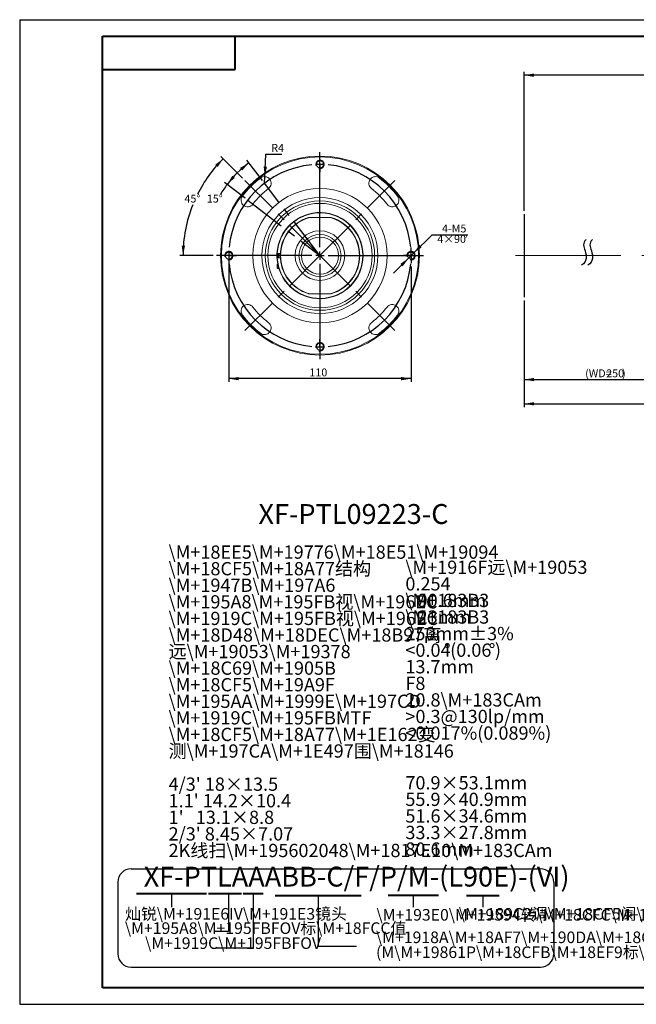
# Model space of a CAD drawing. Units: millimetres. Extents: x 0 to 490, y 0 to 297.
# Drawn here: x 0 to 186, y 0 to 297 of the extents above; entities that cross this region are included whole.
import ezdxf

# ---------------------------------------------------------------- set-up
doc = ezdxf.new("R2010")
doc.units = ezdxf.units.MM
doc.header["$PDSIZE"] = -1
doc.linetypes.add('CENTERX2', pattern=[20.32, 12.7, -2.54, 2.54, -2.54])
doc.layers.add('FORMAT', color=7, linetype='Continuous')
doc.styles.add('SLDTEXTSTYLE0', font='TXT', dxfattribs={"width": 0.7})
doc.styles.add('SLDTEXTSTYLE1', font='TXT', dxfattribs={"width": 0.7, "bigfont": 'bigfont'})
doc.styles.add('SLDTEXTSTYLE2', font='TXT', dxfattribs={"width": 0.653846})
doc.dimstyles.new('SLDDIMSTYLE0', dxfattribs={"dimtxt": 2.728516, "dimasz": 3, "dimexe": 0, "dimexo": 0.0625, "dimgap": 0.682129, "dimtad": 1, "dimdec": 1, "dimlfac": 2, "dimrnd": 1e-09, "dimzin": 12, "dimdsep": 46, "dimtxsty": 'SLDTEXTSTYLE0', "dimsah": 1, "dimcen": 0.09, "dimadec": 0, "dimazin": 3, "dimtfac": 1, "dimtofl": 0, "dimtmove": 0, "dimatfit": 3, "dimfxl": 0, "dimfrac": 2, "dimtolj": 1, "dimtzin": 12, "dimarcsym": 0})
doc.dimstyles.new('SLDDIMSTYLE4', dxfattribs={"dimtxt": 2.728516, "dimasz": 3, "dimexe": 0, "dimexo": 0.0625, "dimgap": 0.682129, "dimtad": 0, "dimtih": 1, "dimtoh": 1, "dimdec": 4, "dimlfac": 2, "dimzin": 12, "dimdsep": 46, "dimtxsty": 'SLDTEXTSTYLE0', "dimsah": 1, "dimcen": 0.09, "dimazin": 3, "dimtfac": 1, "dimtofl": 0, "dimtmove": 0, "dimatfit": 3, "dimfxl": 0, "dimfrac": 2, "dimtolj": 1, "dimtzin": 12, "dimarcsym": 0})
doc.dimstyles.new('SLDDIMSTYLE5', dxfattribs={"dimtxt": 2.728516, "dimasz": 3, "dimexe": 0, "dimexo": 0.0625, "dimgap": 0.682129, "dimtad": 0, "dimtih": 1, "dimtoh": 1, "dimdec": 6, "dimlfac": 2, "dimrnd": 1e-09, "dimzin": 12, "dimdsep": 46, "dimtxsty": 'SLDTEXTSTYLE0', "dimsah": 1, "dimcen": 0, "dimadec": 0, "dimazin": 3, "dimtfac": 1, "dimtmove": 0, "dimatfit": 3, "dimfxl": 0, "dimfrac": 2, "dimtolj": 1, "dimtzin": 12, "dimarcsym": 0})
doc.dimstyles.new('SLDDIMSTYLE6', dxfattribs={"dimtxt": 2.728516, "dimasz": 3, "dimexe": 0, "dimexo": 0.0625, "dimgap": 0.682129, "dimtad": 0, "dimtih": 1, "dimtoh": 1, "dimdec": 1, "dimlfac": 2, "dimrnd": 1e-09, "dimzin": 12, "dimdsep": 46, "dimtxsty": 'SLDTEXTSTYLE0', "dimsah": 1, "dimcen": 0, "dimadec": 0, "dimazin": 3, "dimtfac": 1, "dimtofl": 0, "dimtmove": 0, "dimatfit": 3, "dimfxl": 0, "dimfrac": 2, "dimtolj": 1, "dimtzin": 12, "dimarcsym": 0})

# ---------------------------------------------------------------- blocks, each defined once
blk = doc.blocks.new('SW_NOTE_0')
at = {"layer": 'FORMAT', "color": 0, "char_height": 17.5, "attachment_point": 1, "style": 'SLDTEXTSTYLE1'}
for s, insert in [('\\M+1918A\\M+18AF7\\M+190DA\\M+18CFB', (0, 22.6)), ('(M\\M+19861P\\M+18CFB\\M+18EF9标\\M+1928D\\M+18D40\\M+19D42\\M+18B97)', (0, 0.1))]:
    blk.add_mtext(s, dxfattribs=dict(at, insert=insert))
blk = doc.blocks.new('PTL命名说明')
at = {"layer": 'FORMAT'}
for p, q in [((1217.1, 548.6), (1834.8, 548.6)), ((1197.1, 528.6), (1197.1, 420.2)), ((1854.8, 528.6), (1854.8, 420.2)), ((1499.5, 432), (1557.3, 432)), ((1217.1, 400.2), (1834.8, 400.2))]:
    blk.add_line(p, q, dxfattribs=at)
at = {"layer": 'FORMAT', "color": 7, "lineweight": 40}
for p, q in [((1225.5, 511.2), (1330.8, 511.2)), ((1333.7, 511.2), (1383.6, 511.2)), ((1386.4, 511.2), (1416.2, 511.2)), ((1434.7, 508.3), (1564.4, 508.3)), ((1681, 508.3), (1604.9, 508.3)), ((1723.2, 508.3), (1772.2, 508.3))]:
    blk.add_line(p, q, dxfattribs=at)
at = {"layer": 'FORMAT', "color": 7}
for p, q in [((1278.1, 511.2), (1278.1, 490.6)), ((1363.9, 511.2), (1363.9, 454.2)), ((1401.3, 511.2), (1401.3, 429.1)), ((1499.5, 508.3), (1499.5, 432)), ((1642.9, 508.3), (1642.9, 490.6)), ((1747.7, 508.3), (1747.7, 490.6)), ((1363.9, 454.2), (1343.8, 454.2)), ((1401.3, 429.1), (1343.8, 429.1))]:
    blk.add_line(p, q, dxfattribs=at)
at = {"layer": 'FORMAT'}
for centre, start, end in [((1217.1, 528.6), 90, 180), ((1834.8, 528.6), 0, 90), ((1217.1, 420.2), 180, 270), ((1834.8, 420.2), 270, 0)]:
    blk.add_arc(centre, 20, start, end, dxfattribs=at)
at = {"layer": 'FORMAT', "color": 7}
blk.add_blockref('SW_NOTE_0', (1586.6, 431.4), dxfattribs=at)
at = {"layer": 'FORMAT', "attachment_point": 1}
for s, insert, char_height, style in [('XF-PTLAAABB-C/F/P/M-(L90E)-(VI)', (1236.1, 551.8), 30, 'SLDTEXTSTYLE0'), ('灿锐\\M+191E6IV\\M+191E3镜头', (1208.2, 489.4), 17.5, 'SLDTEXTSTYLE1'), ('\\M+193E0\\M+19594转\\M+18CFC\\M+18C5E\\M+18D86', (1587.4, 487.9), 17.5, 'SLDTEXTSTYLE1'), ('\\M+189C2调\\M+18CF5阑\\M+18C5E\\M+18D86', (1711.5, 489.4), 17.5, 'SLDTEXTSTYLE1'), ('\\M+195A8\\M+195FBFOV标\\M+18FCC值', (1207.8, 467.8), 17.5, 'SLDTEXTSTYLE1'), ('\\M+1919C\\M+195FBFOV', (1238.3, 445.2), 17.5, 'SLDTEXTSTYLE1')]:
    blk.add_mtext(s, dxfattribs=dict(at, insert=insert, char_height=char_height, style=style))
blk = doc.blocks.new('SW_NOTE_1')
at = {"layer": 'FORMAT', "color": 0, "char_height": 4, "attachment_point": 1}
for s, insert, style in [('\\M+1916F远\\M+19053', (0, 5.16), 'SLDTEXTSTYLE1'), ('0.254', (0, 0.16), 'SLDTEXTSTYLE0'), ('\\M+183B3', (0, -4.85), 'SLDTEXTSTYLE1'), ('90.6mm', (3.69, -4.84), 'SLDTEXTSTYLE0'), ('\\M+183B3', (0, -9.85), 'SLDTEXTSTYLE1'), ('23mm', (3.69, -9.85), 'SLDTEXTSTYLE0'), ('250mm±3%', (0, -14.85), 'SLDTEXTSTYLE0'), ('<0.04', (0, -19.85), 'SLDTEXTSTYLE0'), ('%%d', (11.64, -19.85), 'SLDTEXTSTYLE0'), ('(0.06', (13.5, -19.85), 'SLDTEXTSTYLE0'), ('%%d', (25.14, -19.85), 'SLDTEXTSTYLE0'), (')', (27, -19.85), 'SLDTEXTSTYLE0'), ('13.7mm', (0, -24.85), 'SLDTEXTSTYLE0'), ('F8', (0, -29.85), 'SLDTEXTSTYLE0'), ('20.8\\M+183CAm', (0, -34.85), 'SLDTEXTSTYLE1'), ('>0.3@130lp/mm', (0, -39.85), 'SLDTEXTSTYLE0'), ('<0.017%(0.089%)', (0, -44.85), 'SLDTEXTSTYLE0'), ('70.9×53.1mm', (0, -59.85), 'SLDTEXTSTYLE0'), ('55.9×40.9mm', (0, -64.85), 'SLDTEXTSTYLE0'), ('51.6×34.6mm', (0, -69.85), 'SLDTEXTSTYLE0'), ('33.3×27.8mm', (0, -74.85), 'SLDTEXTSTYLE0'), ('80.6mm', (0, -79.85), 'SLDTEXTSTYLE0')]:
    blk.add_mtext(s, dxfattribs=dict(at, insert=insert, style=style))
blk = doc.blocks.new('SW_NOTE_2')
at = {"layer": 'FORMAT', "color": 0, "char_height": 4, "attachment_point": 1}
for s, insert, style in [('\\M+18EE5\\M+19776\\M+18E51\\M+19094', (0, 5.16), 'SLDTEXTSTYLE1'), ('\\M+18CF5\\M+18A77结构', (0, 0.16), 'SLDTEXTSTYLE1'), ('\\M+1947B\\M+197A6', (0, -4.84), 'SLDTEXTSTYLE1'), ('\\M+195A8\\M+195FB视\\M+196EC', (0, -9.84), 'SLDTEXTSTYLE1'), ('\\M+1919C\\M+195FB视\\M+196EC', (0, -14.84), 'SLDTEXTSTYLE1'), ('\\M+18D48\\M+18DEC\\M+18B97离', (0, -19.84), 'SLDTEXTSTYLE1'), ('远\\M+19053\\M+19378', (0, -24.84), 'SLDTEXTSTYLE1'), ('\\M+18C69\\M+1905B', (0, -29.84), 'SLDTEXTSTYLE1'), ('\\M+18CF5\\M+19A9F', (0, -34.84), 'SLDTEXTSTYLE1'), ('\\M+195AA\\M+1999E\\M+197CD', (0, -39.84), 'SLDTEXTSTYLE1'), ('\\M+1919C\\M+195FBMTF', (0, -44.84), 'SLDTEXTSTYLE1'), ('\\M+18CF5\\M+18A77\\M+1E162变', (0, -49.84), 'SLDTEXTSTYLE1'), ('测\\M+197CA\\M+1E497围\\M+18146', (0, -54.84), 'SLDTEXTSTYLE1'), ("4/3' 18×13.5", (0, -64.84), 'SLDTEXTSTYLE0'), ("1.1' 14.2×10.4", (0, -69.84), 'SLDTEXTSTYLE0'), ("1'   13.1×8.8", (0, -74.84), 'SLDTEXTSTYLE2'), ("2/3' 8.45×7.07", (0, -79.84), 'SLDTEXTSTYLE0'), ('2K线扫\\M+195602048\\M+1817E10\\M+183CAm', (0, -84.84), 'SLDTEXTSTYLE1')]:
    blk.add_mtext(s, dxfattribs=dict(at, insert=insert, style=style))
blk = doc.blocks.new('_D')
at = {"layer": 'FORMAT'}
for p, q in [((152.21, 212.34), (152.21, 187.44)), ((202.21, 194.84), (202.21, 187.44)), ((152.21, 188.44), (202.21, 188.44))]:
    blk.add_line(p, q, dxfattribs=at)
for points in [[(152.21, 188.44), (155.21, 187.94), (155.21, 188.94)], [(202.21, 188.44), (199.21, 188.94), (199.21, 187.94)]]:
    blk.add_solid(points, dxfattribs=at)
at = {"layer": 'FORMAT', "attachment_point": 1, "style": 'SLDTEXTSTYLE0'}
for s, insert, char_height in [('(WD=', (170.63, 191.51), 2.381), ('250', (176.98, 191.51), 2.381), (')', (181.74, 191.51), 2.38)]:
    blk.add_mtext(s, dxfattribs=dict(at, insert=insert, char_height=char_height))
blk = doc.blocks.new('_D_1')
at = {"layer": 'FORMAT'}
for p, q in [((152.21, 239.34), (152.21, 281.26)), ((273.21, 280.26), (152.21, 280.26)), ((273.21, 256.59), (273.21, 281.26))]:
    blk.add_line(p, q, dxfattribs=at)
for points in [[(152.21, 280.26), (155.21, 279.76), (155.21, 280.76)], [(273.21, 280.26), (270.21, 280.76), (270.21, 279.76)]]:
    blk.add_solid(points, dxfattribs=at)
at = {"layer": 'FORMAT', "insert": (201.76, 283.33), "char_height": 2.381, "attachment_point": 1, "style": 'SLDTEXTSTYLE0'}
blk.add_mtext('392', dxfattribs=at)
blk = doc.blocks.new('_D_2')
at = {"layer": 'FORMAT'}
for p, q in [((377.04, 220.15), (377.04, 180.14)), ((152.21, 212.34), (152.21, 180.14)), ((152.21, 181.14), (377.04, 181.14))]:
    blk.add_line(p, q, dxfattribs=at)
for centre, start, end in [((254.43, 182.73), 153.4349, 206.5651), ((262.36, 182.73), 333.4349, 26.5651)]:
    blk.add_arc(centre, 3.55, start, end, dxfattribs=at)
for points in [[(152.21, 181.14), (155.21, 180.64), (155.21, 181.64)], [(377.04, 181.14), (374.04, 181.64), (374.04, 180.64)]]:
    blk.add_solid(points, dxfattribs=at)
at = {"layer": 'FORMAT', "char_height": 2.381, "attachment_point": 1, "style": 'SLDTEXTSTYLE0'}
for s, insert in [('O/I=', (251.25, 184.21)), ('599.6', (257.6, 184.21))]:
    blk.add_mtext(s, dxfattribs=dict(at, insert=insert))
blk = doc.blocks.new('_D_19')
at = {"layer": 'FORMAT'}
for p, q in [((67.27, 249.18), (60.68, 255.77)), ((58.36, 225.84), (48.28, 225.84))]:
    blk.add_line(p, q, dxfattribs=at)
for start, end in [(135, 153.4363), (158.2619, 180)]:
    blk.add_arc((90.61, 225.84), 41.33, start, end, dxfattribs=at)
for points in [[(61.39, 255.06), (58.98, 253.21), (59.71, 252.52)], [(49.28, 225.84), (49.89, 228.82), (48.89, 228.86)]]:
    blk.add_solid(points, dxfattribs=at)
at = {"layer": 'FORMAT', "insert": (49.72, 244.22), "char_height": 2.381, "attachment_point": 1, "style": 'SLDTEXTSTYLE0'}
blk.add_mtext('45°', dxfattribs=at)
blk = doc.blocks.new('_D_20')
at = {"layer": 'FORMAT'}
for p, q in [((73.26, 248.45), (68.53, 254.62)), ((68, 243.19), (61.83, 247.92))]:
    blk.add_line(p, q, dxfattribs=at)
for start, end in [(127.5, 142.5), (142.5, 148.4072)]:
    blk.add_arc((90.61, 225.84), 35.28, start, end, dxfattribs=at)
for points in [[(69.14, 253.83), (66.51, 252.29), (67.16, 251.52)], [(62.62, 247.32), (64.93, 249.29), (64.17, 249.94)]]:
    blk.add_solid(points, dxfattribs=at)
at = {"layer": 'FORMAT', "insert": (56.47, 244.22), "char_height": 2.381, "attachment_point": 1, "style": 'SLDTEXTSTYLE0'}
blk.add_mtext('15°', dxfattribs=at)
blk = doc.blocks.new('_D_21')
at = {"layer": 'FORMAT'}
for p, q in [((63.11, 224.84), (63.11, 187.73)), ((118.11, 222.54), (118.11, 187.73)), ((118.11, 188.73), (63.11, 188.73))]:
    blk.add_line(p, q, dxfattribs=at)
for points in [[(63.11, 188.73), (66.11, 188.23), (66.11, 189.23)], [(118.11, 188.73), (115.11, 189.23), (115.11, 188.23)]]:
    blk.add_solid(points, dxfattribs=at)
at = {"layer": 'FORMAT', "insert": (87.41, 191.8), "char_height": 2.381, "attachment_point": 1, "style": 'SLDTEXTSTYLE0'}
blk.add_mtext('110', dxfattribs=at)
blk = doc.blocks.new('_D_22')
at = {"layer": 'FORMAT'}
for p, q in [((118.85, 226.58), (124.42, 232.13)), ((124.42, 232.13), (135.21, 232.13)), ((117.37, 225.1), (118.85, 226.58)), ((117.37, 225.1), (112.77, 220.51))]:
    blk.add_line(p, q, dxfattribs=at)
for points in [[(118.85, 226.58), (121.33, 228.35), (120.62, 229.05)], [(117.37, 225.1), (114.89, 223.33), (115.6, 222.63)]]:
    blk.add_solid(points, dxfattribs=at)
at = {"layer": 'FORMAT', "char_height": 2.381, "attachment_point": 1, "style": 'SLDTEXTSTYLE0'}
for s, insert in [('4-M5', (127.43, 235.2)), ('4×90', (126, 232.02)), ('%%d', (133.94, 232.02))]:
    blk.add_mtext(s, dxfattribs=dict(at, insert=insert))
blk = doc.blocks.new('_D_23')
at = {"layer": 'FORMAT'}
for p, q in [((73.97, 249.66), (74.31, 256.45)), ((74.31, 256.45), (79.07, 256.45)), ((73.87, 247.66), (73.97, 249.66))]:
    blk.add_line(p, q, dxfattribs=at)
blk.add_solid([(73.97, 249.66), (74.62, 252.63), (73.62, 252.68)], dxfattribs=at)
at = {"layer": 'FORMAT', "insert": (75.9, 259.52), "char_height": 2.381, "attachment_point": 1, "style": 'SLDTEXTSTYLE0'}
blk.add_mtext('R4', dxfattribs=at)
blk = doc.blocks.new('SW_CENTERMARKSYMBOL_0')
at = {"layer": 'FORMAT', "color": 0}
for p, q in [((0, 2.5), (0, 31.25)), ((-2.5, 0), (-31.25, 0)), ((0, 0), (-1.25, 0)), ((0, 0), (0, 1.25)), ((0, 0), (0, -1.25)), ((0, 0), (1.25, 0)), ((2.5, 0), (31.25, 0)), ((0, -2.5), (0, -31.25))]:
    blk.add_line(p, q, dxfattribs=at)
blk = doc.blocks.new('SW_CENTERMARKSYMBOL_1')
at = {"layer": 'FORMAT', "color": 0}
for p, q in [((27.5, 28.75), (27.5, 29.8)), ((27.5, 2.5), (27.5, 28.75)), ((27.5, 27.5), (27.5, 28.75)), ((27.5, 27.5), (27.5, 26.25)), ((27.5, 26.25), (27.5, 25.2)), ((-1.25, 0), (-2.3, 0)), ((0, 0), (-1.25, 0)), ((0, 0), (1.25, 0)), ((1.25, 0), (2.3, 0)), ((27.5, 0), (27.5, 1.25)), ((25, 0), (-1.25, 0)), ((27.5, 0), (26.25, 0)), ((27.5, 0), (27.5, -1.25)), ((27.5, 0), (28.75, 0)), ((27.5, -2.5), (27.5, -28.75)), ((30, 0), (56.25, 0)), ((53.75, 0), (52.7, 0)), ((55, 0), (53.75, 0)), ((55, 0), (56.25, 0)), ((56.25, 0), (57.3, 0)), ((27.5, -26.25), (27.5, -25.2)), ((27.5, -27.5), (27.5, -26.25)), ((27.5, -27.5), (27.5, -28.75)), ((27.5, -28.75), (27.5, -29.8))]:
    blk.add_line(p, q, dxfattribs=at)
for start, end in [(95.2087, 174.7913), (90, 92.6044), (87.3956, 90), (5.2087, 84.7913), (177.3956, 180), (180, 182.6044), (0, 2.6044), (357.3956, 0), (185.2087, 264.7913), (275.2087, 354.7913), (267.3956, 270), (270, 272.6044)]:
    blk.add_arc((27.5, 0), 27.5, start, end, dxfattribs=at)
blk = doc.blocks.new('SW_CENTERMARKSYMBOL_2')
at = {"layer": 'FORMAT', "color": 0}
for p, q in [((-1.25, 0), (-2.3, 0)), ((0, 0), (-1.25, 0)), ((0, 1.25), (0, 2.3)), ((0, 0), (0, 1.25)), ((0, 0), (0, -1.25)), ((0, 0), (1.25, 0)), ((1.25, 0), (2.3, 0)), ((0, -1.25), (0, -2.3))]:
    blk.add_line(p, q, dxfattribs=at)

msp = doc.modelspace()

# ---------------------------------------------------------------- linework, layer by layer
at = {"color": 7, "linetype": 'Continuous', "lineweight": 15}
for p, q in [((93.66979497, 237.34032405), (87.55097156, 237.34032405)), ((97.64413278, 236.77313557), (97.64431474, 236.77345074)), ((78.62667036, 226.46532405), (77.72553266, 226.46532405)), ((78.2021205, 226.46532405), (78.2021205, 225.21532405)), ((77.7021205, 223.21532405), (77.7021205, 222.12157405)), ((77.7021205, 223.21532405), (77.87816527, 223.21532405)), ((77.72553266, 225.21532405), (78.62667036, 225.21532405)), ((78.20133918, 221.96532405), (77.8583705, 221.96532405)), ((87.55097156, 214.34032405), (93.66979497, 214.34032405)), ((96.56160102, 214.28251253), (96.56178298, 214.28219736))]:
    msp.add_line(p, q, dxfattribs=at)
at = {"color": 8, "linetype": 'Continuous', "lineweight": 15}
msp.add_line((77.7021205, 222.12157405), (78.15362211, 222.12157405), dxfattribs=at)
at = {"color": 7, "linetype": 'Continuous', "lineweight": 15, "flags": 128}
msp.add_lwpolyline([(77.62541599, 225.21532405), (77.61038326, 225.84032405), (77.62541599, 226.46532405)], dxfattribs=at)
at = {"color": 8, "linetype": 'Continuous', "lineweight": 15, "flags": 128}
msp.add_lwpolyline([(77.8757111, 226.46532405), (77.86038326, 225.84032405), (77.8757111, 225.21532405)], dxfattribs=at)
at = {"color": 7, "linetype": 'Continuous', "lineweight": 15}
for centre, radius in [((90.61038326, 225.84032405), 30), ((90.61038326, 225.84032405), 29.75), ((90.61038326, 253.34032405), 1.05), ((90.61038326, 225.84032405), 20.25), ((90.61038326, 225.84032405), 17.5), ((90.61038326, 225.84032405), 16.5), ((90.61038326, 225.84032405), 15.75), ((90.61038326, 225.84032405), 7.5), ((90.61038326, 225.84032405), 6.35), ((90.61038326, 225.84032405), 5.6), ((63.11038326, 225.84032405), 1.05), ((118.11038326, 225.84032405), 1.05), ((90.61038326, 198.34032405), 1.05)]:
    msp.add_circle(centre, radius, dxfattribs=at)
for centre, radius, start, end in [((73.86944397, 247.65754091), 2, 307.5, 127.5), ((107.35132256, 247.65754091), 2, 52.5, 232.5), ((90.61038326, 225.84032405), 29.5, 127.5, 142.5), ((90.61038326, 225.84032405), 29.5, 37.5, 52.5), ((68.79316641, 242.58126335), 2, 142.5, 322.5), ((90.61038326, 225.84032405), 25.5, 127.5, 142.5), ((90.61038326, 225.84032405), 25.5, 37.5, 52.5), ((112.42760012, 242.58126335), 2, 217.5, 37.5), ((90.61038326, 225.84032405), 13, 182.7556670508, 177.2443329492), ((90.61038326, 225.84032405), 12.9, 182.7770454897, 177.2229545103), ((90.61038326, 225.84032405), 12, 106.5978421359, 253.4021578641), ((90.61038326, 225.84032405), 11.9, 104.8976656557, 255.1023343443), ((90.61038326, 225.84032405), 11.9, 284.8976656557, 75.1023343443), ((90.61038326, 225.84032405), 12, 286.5978421359, 73.4021578641), ((77.8583705, 222.12157405), 0.15625, 180, 270), ((68.79316641, 209.09938475), 2, 37.5, 217.5), ((112.42760012, 209.09938475), 2, 322.5, 142.5), ((90.61038326, 225.84032405), 25.5, 217.5, 232.5), ((90.61038326, 225.84032405), 25.5, 307.5, 322.5), ((90.61038326, 225.84032405), 29.5, 217.5, 232.5), ((73.86944397, 204.02310719), 2, 232.5, 52.5), ((107.35132256, 204.02310719), 2, 127.5, 307.5), ((90.61038326, 225.84032405), 29.5, 307.5, 322.5)]:
    msp.add_arc(centre, radius, start, end, dxfattribs=at)
for points, knots in [([(87.18255596, 237.34032405), (87.18258765, 237.34032405), (87.18275269, 237.34032405), (87.1863469, 237.34032405), (87.19954219, 237.34032405), (87.2442106, 237.34032405), (87.36402252, 237.34032405), (87.47549271, 237.34032405), (87.55097156, 237.34032405)], [0, 0, 0, 0, 0.0074227229, 0.0386589253, 0.0802972836, 0.1613042645, 0.4321012556, 1, 1, 1, 1]), ([(93.66979497, 237.34032405), (93.73879347, 237.34032405), (93.8455215, 237.34032405), (93.9623712, 237.34032405), (94.0117845, 237.34032405), (94.02857041, 237.34032405), (94.036138, 237.34032405), (94.03814682, 237.34032405), (94.03820386, 237.34032405), (94.03821056, 237.34032405)], [0, 0, 0, 0, 0.51883424447, 0.80254156112, 0.89410393194, 0.9360640283, 0.971214747, 0.99661921483, 1, 1, 1, 1]), ([(77.72553266, 226.46532405), (77.71426733, 226.46532405), (77.69173644, 226.46532405), (77.66171144, 226.46532405), (77.63907072, 226.46532405), (77.62711228, 226.46532405), (77.62589672, 226.46532405), (77.62541599, 226.46532405)], [0, 0, 0, 0, 0.21500760737, 0.43001923949, 0.64491497625, 0.85957204502, 1, 1, 1, 1]), ([(77.62541599, 225.21532405), (77.62652091, 225.21532405), (77.62873073, 225.21532405), (77.64596092, 225.21532405), (77.67132517, 225.21532405), (77.69948111, 225.21532405), (77.71811461, 225.21532405), (77.72553266, 225.21532405)], [0, 0, 0, 0, 0.2143824074, 0.4287609639, 0.6432509379, 0.8579770706, 1, 1, 1, 1]), ([(87.55097156, 214.34032405), (87.48646164, 214.34032405), (87.40055938, 214.34032405), (87.30160097, 214.34032405), (87.25194813, 214.34032405), (87.2180431, 214.34032405), (87.19562044, 214.34032405), (87.18568235, 214.34032405), (87.18272107, 214.34032405), (87.18258748, 214.34032405), (87.18255596, 214.34032405)], [0, 0, 0, 0, 0.4840560986, 0.6445754913, 0.7570286483, 0.8741586802, 0.9211166357, 0.9685705864, 0.9925855373, 1, 1, 1, 1]), ([(94.03821056, 214.34032405), (94.03816959, 214.34032405), (94.03800983, 214.34032405), (94.03521151, 214.34032405), (94.02489016, 214.34032405), (93.98943627, 214.34032405), (93.87005746, 214.34032405), (93.75537914, 214.34032405), (93.66979497, 214.34032405)], [0, 0, 0, 0, 0.0084763002, 0.0330543477, 0.0702954958, 0.1395326447, 0.3578351275, 1, 1, 1, 1])]:
    msp.add_open_spline(points, degree=3, knots=knots, dxfattribs=at)
at = {"layer": 'FORMAT'}
for p, q in [((0, 297), (420, 297)), ((0, 297), (0, 0)), ((152.20933394, 238.34032405), (152.20933394, 213.34032405)), ((0, 0), (420, 0))]:
    msp.add_line(p, q, dxfattribs=at)
at = {"layer": 'FORMAT', "color": 7, "lineweight": 40}
msp.add_line((25, 292), (415, 292), dxfattribs=at)
at = {"layer": 'FORMAT', "lineweight": 40}
for p, q in [((25, 5), (25, 292)), ((65, 282), (65, 292)), ((25, 282), (65, 282)), ((235, 5), (25, 5))]:
    msp.add_line(p, q, dxfattribs=at)
at = {"layer": 'FORMAT', "linetype": 'CENTERX2'}
for p, q in [((90.61038326, 225.84032405), (67.98022785, 248.47047947)), ((90.61038326, 225.84032405), (73.86944397, 247.65754091)), ((90.61038326, 225.84032405), (113.24053868, 248.47047947)), ((68.79316641, 242.58126335), (90.61038326, 225.84032405)), ((90.61038326, 225.84032405), (67.98022785, 203.21016863)), ((90.61038326, 225.84032405), (113.24053868, 203.21016863))]:
    msp.add_line(p, q, dxfattribs=at)
at = {"layer": 'FORMAT', "linetype": 'CENTERX2', "lineweight": 0, "ltscale": 2.5}
msp.add_line((149.65230041, 225.84032405), (382.69357508, 225.84032405), dxfattribs=at)
at = {"layer": 'FORMAT'}
for centre in [(90.61038326, 253.34032405), (63.11038326, 225.84032405), (118.11038326, 225.84032405), (90.61038326, 198.34032405)]:
    msp.add_arc(centre, 1.25, 255, 195, dxfattribs=at)
for points in [[(170.93339244, 230.73021885), (169.71180345, 229.62756932), (170.95425946, 227.0117843), (171.29005168, 224.03313775), (169.55431386, 222.95431278)], [(172.84288586, 230.73021885), (171.62129687, 229.62756932), (172.86375288, 227.0117843), (173.1995451, 224.03313775), (171.46380728, 222.95431278)]]:
    msp.add_open_spline(points, degree=3, knots=[0, 0, 0, 0, 0.431449675, 1, 1, 1, 1], dxfattribs=at)
msp.add_point((90.61038326, 225.84032405), dxfattribs=at)

# ---------------------------------------------------------------- block references
for name, p in [('SW_CENTERMARKSYMBOL_0', (90.61038326, 225.84032405)), ('SW_CENTERMARKSYMBOL_1', (63.11038326, 225.84032405)), ('SW_CENTERMARKSYMBOL_2', (118.11038326, 225.84032405)), ('SW_NOTE_2', (44.93011619, 133.24441504)), ('SW_NOTE_1', (116.38577986, 128.67275024))]:
    msp.add_blockref(name, p, dxfattribs=at)
at = {"layer": 'FORMAT', "xscale": 0.2, "yscale": 0.2, "zscale": 0.2}
msp.add_blockref('PTL命名说明', (-209.80743889, -68.84037374), dxfattribs=at)

# ---------------------------------------------------------------- texts
at = {"layer": 'FORMAT', "insert": (72.04500848, 150.89249493), "char_height": 6, "attachment_point": 1, "style": 'SLDTEXTSTYLE0'}
msp.add_mtext('XF-PTL09223-C', dxfattribs=at)

# ---------------------------------------------------------------- dimensions: what is measured, and where the dimension line sits
at = {"layer": 'FORMAT'}
for base, p1, p2, picture, middle in [((152.20933394, 280.25710836), (273.20933394, 255.59032405), (152.20933394, 238.34032405), '_D_1', (204.1390937, 280.25710836)), ((63.11038326, 188.72863162), (118.11038326, 223.54032405), (63.11038326, 225.84032405), '_D_21', (89.78979585, 188.72863162))]:
    dim = msp.add_linear_dim(base=base, p1=p1, p2=p2, dimstyle='SLDDIMSTYLE0', dxfattribs=at)
    dim.commit()
    dim.dimension.update_dxf_attribs({"geometry": picture, "text_midpoint": middle, "dimtype": 160})
dim = msp.add_radius_dim(center=(73.86944397, 247.65754091), mpoint=(73.97004657, 249.65500909), dimstyle='SLDDIMSTYLE6', dxfattribs=at)
dim.commit()
dim.dimension.update_dxf_attribs({"geometry": '_D_23', "text_midpoint": (77.4874985, 258.04190454), "dimtype": 164})
for base, line1, line2, picture, middle in [((57.08468775, 250.00366576), ((67.98022785, 248.47047947), (90.61038326, 225.84032405)), ((59.36038326, 225.84032405), (121.86038326, 225.84032405)), '_D_19', (52.89486547, 242.73349011)), ((65.66603646, 250.78467086), ((90.61038326, 225.84032405), (73.86944397, 247.65754091)), ((68.79316641, 242.58126335), (90.61038326, 225.84032405)), '_D_20', (59.64166008, 242.73349011))]:
    dim = msp.add_angular_dim_2l(base=base, line1=line1, line2=line2, dimstyle='SLDDIMSTYLE4', dxfattribs=at)
    dim.commit()
    dim.dimension.update_dxf_attribs({"geometry": picture, "text_midpoint": middle, "dimtype": 162})
dim = msp.add_diameter_dim_2p(p1=(118.8536478, 226.58198289), p2=(117.36711873, 225.09866522), text='4-M5\\P4×90%%d', dimstyle='SLDDIMSTYLE5', override={"dimpost": '<>'}, dxfattribs=at)
dim.commit()
dim.dimension.update_dxf_attribs({"geometry": '_D_22', "text_midpoint": (130.60681384, 232.12773574), "dimtype": 163})
for base, p2, text, picture, middle in [((377.04033394, 181.14157574), (377.04033394, 221.1508039), '(O/I=<>)', '_D_2', (258.39526308, 181.14157574)), ((202.20933394, 188.43942404), (202.20933394, 195.84032405), '(WD=<>)', '_D', (176.97904461, 188.43942404))]:
    dim = msp.add_linear_dim(base=base, p1=(152.20933394, 213.34032405), p2=p2, text=text, dimstyle='SLDDIMSTYLE0', dxfattribs=at)
    dim.commit()
    dim.dimension.update_dxf_attribs({"geometry": picture, "text_midpoint": middle, "dimtype": 160})

doc.saveas('drawing.dxf')
